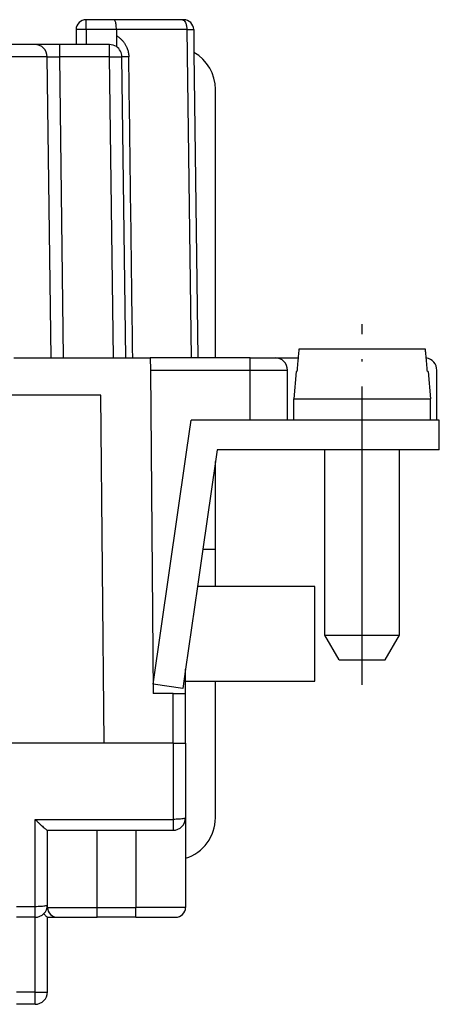
# Model space of a CAD drawing. Units: millimetres. Extents: x -210 to 0, y 0 to 297.
# Drawn here: x -128 to -111, y 142 to 181 of the extents above; entities that cross this region are included whole.
import ezdxf

# ---------------------------------------------------------------- set-up
doc = ezdxf.new("R2010")
doc.units = ezdxf.units.MM
doc.linetypes.add('DOT_CENTER', pattern=[14, 12, -1, 0, -1])
doc.layers.add('1', color=7, linetype='Continuous')

msp = doc.modelspace()

# ---------------------------------------------------------------- linework, layer by layer
at = {"color": 2, "linetype": 'Continuous'}
for p, q in [((-124.833, 180.955), (-124.833, 181.35)), ((-124.833, 180.955), (-124.833, 180.35)), ((-123.613, 180.955), (-124.833, 180.955)), ((-120.783, 180.955), (-123.613, 180.955)), ((-120.783, 180.955), (-120.61, 167.75)), ((-123.892, 179.857), (-123.892, 180.35)), ((-125.733, 167.75), (-125.892, 179.857)), ((-123.892, 179.857), (-125.892, 179.857)), ((-123.733, 167.75), (-123.892, 179.857)), ((-122.247, 167.259), (-118.233, 167.259)), ((-118.233, 165.25), (-118.233, 167.259)), ((-121.333, 152.25), (-121.333, 154.25)), ((-121.333, 152.25), (-121.333, 149.189)), ((-126.883, 149.189), (-121.333, 149.189)), ((-126.883, 145.689), (-126.883, 149.189)), ((-121.333, 149.189), (-121.333, 148.75)), ((-124.383, 145.65), (-124.383, 148.75)), ((-122.833, 148.75), (-122.833, 145.65)), ((-126.384, 145.733), (-126.383, 145.733)), ((-127.633, 145.689), (-126.883, 145.689)), ((-126.883, 145.25), (-126.883, 145.689)), ((-126.383, 145.65), (-124.383, 145.65)), ((-124.383, 145.65), (-122.833, 145.65)), ((-124.383, 145.25), (-124.383, 145.65)), ((-120.833, 145.65), (-122.833, 145.65)), ((-122.833, 145.25), (-122.833, 145.65)), ((-126.883, 142.233), (-126.883, 145.25)), ((-126.883, 142.233), (-127.633, 142.233)), ((-126.883, 141.75), (-126.883, 142.233))]:
    msp.add_line(p, q, dxfattribs=at)
at = {"color": 7, "linetype": 'Continuous'}
for p, q in [((-123.707, 181.35), (-124.833, 181.35)), ((-120.962, 181.35), (-123.707, 181.35)), ((-120.906, 181.35), (-120.962, 181.35)), ((-125.233, 180.95), (-125.233, 180.35)), ((-120.506, 180.955), (-120.494, 180.028)), ((-126.892, 180.35), (-127.892, 180.35)), ((-125.892, 180.35), (-126.892, 180.35)), ((-125.233, 180.35), (-125.892, 180.35)), ((-124.833, 180.35), (-125.233, 180.35)), ((-123.892, 180.35), (-124.833, 180.35)), ((-126.233, 167.75), (-126.392, 179.857)), ((-123.233, 167.75), (-123.392, 179.857)), ((-120.494, 180.028), (-120.333, 167.75)), ((-119.633, 167.75), (-119.633, 178.55)), ((-111.19, 168.1), (-116.277, 168.1)), ((-127.733, 167.75), (-126.233, 167.75)), ((-126.233, 167.75), (-125.733, 167.75)), ((-125.733, 167.75), (-123.733, 167.75)), ((-123.733, 167.75), (-123.233, 167.75)), ((-123.233, 167.75), (-122.956, 167.75)), ((-122.956, 167.75), (-122.251, 167.75)), ((-122.251, 167.75), (-122.247, 167.259)), ((-120.61, 167.75), (-122.251, 167.75)), ((-120.333, 167.75), (-120.61, 167.75)), ((-119.633, 167.75), (-120.333, 167.75)), ((-118.233, 167.75), (-119.633, 167.75)), ((-118.233, 167.75), (-117.233, 167.75)), ((-117.233, 167.75), (-116.308, 167.75)), ((-122.247, 167.259), (-122.133, 154.25)), ((-116.733, 165.25), (-116.733, 167.25)), ((-116.387, 167.2), (-116.483, 166.1)), ((-116.357, 167.2), (-116.387, 167.2)), ((-111.08, 167.2), (-111.11, 167.2)), ((-111.08, 167.2), (-110.983, 166.1)), ((-110.733, 165.25), (-110.733, 167.25)), ((-124.233, 166.25), (-127.983, 166.25)), ((-124.111, 152.25), (-124.233, 166.25)), ((-116.483, 165.25), (-116.483, 166.1)), ((-116.483, 166.1), (-110.983, 166.1)), ((-110.983, 165.25), (-110.983, 166.1)), ((-120.779, 164.05), (-120.607, 165.25)), ((-118.233, 165.25), (-120.607, 165.25)), ((-116.733, 165.25), (-118.233, 165.25)), ((-116.483, 165.25), (-116.733, 165.25)), ((-114.133, 165.25), (-116.483, 165.25)), ((-110.983, 165.25), (-114.133, 165.25)), ((-110.733, 165.25), (-110.983, 165.25)), ((-110.633, 165.25), (-110.733, 165.25)), ((-110.633, 164.05), (-110.633, 165.25)), ((-120.833, 163.671), (-120.779, 164.05)), ((-119.567, 164.05), (-119.633, 163.586)), ((-115.233, 164.05), (-119.567, 164.05)), ((-115.233, 156.6), (-115.233, 164.05)), ((-114.133, 164.05), (-115.233, 164.05)), ((-112.233, 164.05), (-114.133, 164.05)), ((-112.233, 156.6), (-112.233, 164.05)), ((-110.633, 164.05), (-112.233, 164.05)), ((-122.133, 154.621), (-120.833, 163.671)), ((-119.633, 163.586), (-120.141, 160.05)), ((-119.633, 160.05), (-119.633, 163.586)), ((-120.141, 160.05), (-120.357, 158.55)), ((-120.141, 160.05), (-119.633, 160.05)), ((-119.633, 158.55), (-119.633, 160.05)), ((-120.357, 158.55), (-120.833, 155.231)), ((-119.633, 158.55), (-120.357, 158.55)), ((-115.633, 158.55), (-119.633, 158.55)), ((-115.633, 154.75), (-115.633, 158.55)), ((-114.656, 155.6), (-115.233, 156.6)), ((-115.233, 156.6), (-112.233, 156.6)), ((-112.811, 155.6), (-112.233, 156.6)), ((-114.656, 155.6), (-112.811, 155.6)), ((-120.833, 155.231), (-120.946, 154.45)), ((-120.833, 154.75), (-120.833, 155.231)), ((-120.946, 154.45), (-122.133, 154.621)), ((-120.833, 154.25), (-120.833, 154.75)), ((-120.833, 154.75), (-119.633, 154.75)), ((-119.633, 154.75), (-115.633, 154.75)), ((-119.633, 149.25), (-119.633, 154.75)), ((-121.333, 154.25), (-122.133, 154.25)), ((-121.333, 154.25), (-120.833, 154.25)), ((-120.833, 152.25), (-120.833, 154.25)), ((-124.111, 152.25), (-128.228, 152.25)), ((-121.333, 152.25), (-124.111, 152.25)), ((-121.333, 152.25), (-120.833, 152.25)), ((-120.833, 152.25), (-120.833, 149.25)), ((-120.833, 149.25), (-120.833, 145.65)), ((-126.387, 148.75), (-126.383, 148.75)), ((-126.383, 145.75), (-126.383, 148.75)), ((-126.383, 148.75), (-124.383, 148.75)), ((-124.383, 148.75), (-122.833, 148.75)), ((-122.833, 148.75), (-121.333, 148.75)), ((-126.383, 145.733), (-126.383, 145.75)), ((-126.383, 145.65), (-126.383, 145.733)), ((-126.883, 145.25), (-127.633, 145.25)), ((-126.384, 145.25), (-126.383, 145.25)), ((-126.383, 145.25), (-125.983, 145.25)), ((-126.383, 142.25), (-126.383, 145.25)), ((-125.983, 145.25), (-124.383, 145.25)), ((-122.833, 145.25), (-124.383, 145.25)), ((-122.833, 145.25), (-121.233, 145.25)), ((-126.883, 141.75), (-127.633, 141.75))]:
    msp.add_line(p, q, dxfattribs=at)
for centre, radius, start, end in [((-124.833, 180.95), 0.4, 90, 180), ((-120.906, 180.95), 0.4, 0.75, 90), ((-126.892, 179.85), 0.5, 0.75, 90), ((-123.892, 179.85), 0.5, 56.1292, 90), ((-123.892, 179.85), 0.5, 0.75, 56.1292), ((-121.333, 178.55), 1.7, 0, 60.4168), ((-117.233, 167.25), 0.5, 360, 90), ((-111.233, 167.25), 0.5, 360, 81.3427), ((-121.333, 149.25), 0.5, 270, 360), ((-121.333, 149.25), 1.7, 287.1046, 0), ((-126.883, 145.75), 0.5, 270, 360), ((-125.983, 145.65), 0.4, 180, 270), ((-121.233, 145.65), 0.4, 270, 0), ((-126.883, 142.25), 0.5, 270, 360)]:
    msp.add_arc(centre, radius, start, end, dxfattribs=at)
for points, knots in [([(-123.613, 180.955), (-123.614, 180.989), (-123.615, 181.056), (-123.625, 181.149), (-123.638, 181.23), (-123.657, 181.29), (-123.676, 181.336), (-123.699, 181.346), (-123.707, 181.35)], [0, 0, 0, 0, 0.102559, 0.1983159, 0.2813528, 0.3468898, 0.3922175, 0.4198637, 0.4198637, 0.4198637, 0.4198637]), ([(-116.277, 168.1), (-116.282, 168.042), (-116.293, 167.925), (-116.303, 167.808), (-116.308, 167.75)], [0, 0, 0, 0, 0.1752881, 0.3513695, 0.3513695, 0.3513695, 0.3513695]), ([(-111.158, 167.744), (-111.163, 167.804), (-111.174, 167.922), (-111.184, 168.041), (-111.19, 168.1)], [0, 0, 0, 0, 0.1792892, 0.3570887, 0.3570887, 0.3570887, 0.3570887]), ([(-116.308, 167.75), (-116.31, 167.733), (-116.313, 167.7), (-116.322, 167.592), (-116.337, 167.425), (-116.35, 167.275), (-116.357, 167.2)], [0, 0, 0, 0, 0.0501633, 0.1003905, 0.3257937, 0.5521506, 0.5521506, 0.5521506, 0.5521506]), ([(-111.11, 167.2), (-111.117, 167.275), (-111.13, 167.425), (-111.145, 167.591), (-111.154, 167.697), (-111.157, 167.729), (-111.158, 167.744)], [0, 0, 0, 0, 0.2265945, 0.4517601, 0.4991475, 0.5464314, 0.5464314, 0.5464314, 0.5464314]), ([(-126.883, 149.189), (-126.853, 149.16), (-126.795, 149.102), (-126.709, 149.019), (-126.628, 148.944), (-126.556, 148.879), (-126.495, 148.825), (-126.446, 148.787), (-126.413, 148.76), (-126.394, 148.753), (-126.387, 148.75)], [0, 0, 0, 0, 0.1261693, 0.2468255, 0.358042, 0.456206, 0.5381431, 0.6012363, 0.6435674, 0.6643321, 0.6643321, 0.6643321, 0.6643321]), ([(-126.536, 145.39), (-126.522, 145.377), (-126.495, 145.351), (-126.459, 145.316), (-126.429, 145.289), (-126.407, 145.269), (-126.393, 145.256), (-126.386, 145.251), (-126.384, 145.25)], [0, 0, 0, 0, 0.0597712, 0.1102861, 0.1509254, 0.1809163, 0.199755, 0.2072874, 0.2072874, 0.2072874, 0.2072874])]:
    msp.add_open_spline(points, degree=3, knots=knots, dxfattribs=at)
at = {"color": 2, "linetype": 'Continuous'}
for points, knots in [([(-120.962, 181.35), (-120.937, 181.342), (-120.879, 181.324), (-120.828, 181.225), (-120.791, 181.102), (-120.786, 181.006), (-120.783, 180.955)], [0, 0, 0, 0, 0.0740845, 0.1770709, 0.3108279, 0.4629549, 0.4629549, 0.4629549, 0.4629549]), ([(-124.833, 180.955), (-124.851, 180.955), (-124.885, 180.955), (-124.936, 180.955), (-124.982, 180.955), (-125.021, 180.955), (-125.055, 180.954), (-125.086, 180.954), (-125.114, 180.954), (-125.137, 180.953), (-125.156, 180.953), (-125.174, 180.953), (-125.189, 180.952), (-125.202, 180.952), (-125.213, 180.952), (-125.222, 180.951), (-125.228, 180.951), (-125.231, 180.951), (-125.233, 180.95), (-125.233, 180.95)], [0, 0, 0, 0, 0.0522473, 0.103492, 0.1530741, 0.1886016, 0.2222305, 0.2537248, 0.2828486, 0.3042018, 0.3236317, 0.3410576, 0.356399, 0.3695754, 0.380468, 0.3889932, 0.3951244, 0.3988385, 0.400142, 0.400142, 0.400142, 0.400142]), ([(-123.612, 180.708), (-123.604, 180.703), (-123.587, 180.693), (-123.554, 180.672), (-123.514, 180.644), (-123.47, 180.608), (-123.428, 180.571), (-123.389, 180.532), (-123.352, 180.491), (-123.317, 180.447), (-123.285, 180.402), (-123.254, 180.354), (-123.227, 180.305), (-123.205, 180.259), (-123.188, 180.218), (-123.174, 180.183), (-123.162, 180.147), (-123.151, 180.111), (-123.141, 180.074), (-123.133, 180.036), (-123.127, 179.999), (-123.122, 179.968), (-123.12, 179.944), (-123.118, 179.921), (-123.116, 179.892), (-123.115, 179.868), (-123.115, 179.857)], [0, 0, 0, 0, 0.029955, 0.060087, 0.11737, 0.175321, 0.229872, 0.285094, 0.340297, 0.396207, 0.452035, 0.508576, 0.565064, 0.622197, 0.659843, 0.697772, 0.735653, 0.773756, 0.811821, 0.850058, 0.888269, 0.926591, 0.943775, 0.960974, 0.99604, 1.031113, 1.031113, 1.031113, 1.031113]), ([(-120.783, 180.955), (-120.772, 180.955), (-120.751, 180.956), (-120.72, 180.956), (-120.691, 180.956), (-120.663, 180.956), (-120.637, 180.956), (-120.613, 180.956), (-120.592, 180.956), (-120.572, 180.956), (-120.555, 180.956), (-120.541, 180.956), (-120.529, 180.956), (-120.519, 180.956), (-120.513, 180.956), (-120.508, 180.956), (-120.507, 180.955), (-120.506, 180.955)], [0, 0, 0, 0, 0.032418, 0.0634419, 0.0929024, 0.1206389, 0.1465001, 0.1703448, 0.1920431, 0.2114766, 0.2285394, 0.2431387, 0.2551949, 0.2646427, 0.2714313, 0.2755263, 0.2769226, 0.2769226, 0.2769226, 0.2769226]), ([(-125.892, 179.857), (-125.892, 179.889), (-125.892, 179.952), (-125.892, 180.035), (-125.892, 180.101), (-125.892, 180.154), (-125.892, 180.207), (-125.892, 180.26), (-125.892, 180.302), (-125.892, 180.331), (-125.892, 180.344), (-125.892, 180.35)], [0, 0, 0, 0, 0.0966107, 0.1893227, 0.2484258, 0.2954362, 0.349315, 0.4057184, 0.4560187, 0.4747369, 0.4934552, 0.4934552, 0.4934552, 0.4934552]), ([(-126.392, 179.857), (-126.392, 179.857), (-126.392, 179.857), (-126.393, 179.857), (-126.393, 179.857), (-126.394, 179.857), (-126.396, 179.857), (-126.398, 179.857), (-126.401, 179.857), (-126.404, 179.857), (-126.407, 179.857), (-126.411, 179.858), (-126.416, 179.858), (-126.421, 179.858), (-126.426, 179.858), (-126.432, 179.858), (-126.438, 179.858), (-126.445, 179.858), (-126.452, 179.858), (-126.46, 179.858), (-126.468, 179.858), (-126.476, 179.858), (-126.485, 179.858), (-126.494, 179.858), (-126.504, 179.859), (-126.514, 179.859), (-126.525, 179.859), (-126.536, 179.859), (-126.548, 179.859), (-126.561, 179.859), (-126.575, 179.859), (-126.589, 179.859), (-126.603, 179.859), (-126.618, 179.859), (-126.634, 179.859), (-126.649, 179.859), (-126.666, 179.859), (-126.682, 179.859), (-126.699, 179.859), (-126.717, 179.859), (-126.735, 179.859), (-126.753, 179.859), (-126.772, 179.859), (-126.792, 179.859), (-126.811, 179.859), (-126.832, 179.859), (-126.854, 179.859), (-126.878, 179.859), (-126.902, 179.859), (-126.927, 179.859), (-126.952, 179.859), (-126.977, 179.859), (-127.003, 179.859), (-127.029, 179.859), (-127.055, 179.859), (-127.082, 179.859), (-127.11, 179.859), (-127.137, 179.859), (-127.165, 179.859), (-127.194, 179.859), (-127.222, 179.859), (-127.251, 179.859), (-127.28, 179.859), (-127.31, 179.859), (-127.34, 179.858), (-127.37, 179.858), (-127.401, 179.858), (-127.431, 179.858), (-127.468, 179.858), (-127.511, 179.858), (-127.56, 179.858), (-127.609, 179.858), (-127.658, 179.857), (-127.708, 179.857), (-127.758, 179.857), (-127.805, 179.857), (-127.85, 179.857), (-127.878, 179.857), (-127.892, 179.857)], [0, 0, 0, 0, 0.000175, 0.000628, 0.001372, 0.00241, 0.00412, 0.006287, 0.008911, 0.01199, 0.015524, 0.019512, 0.023951, 0.028842, 0.034183, 0.039973, 0.04621, 0.052894, 0.060024, 0.067597, 0.075614, 0.084073, 0.092972, 0.102311, 0.112089, 0.122303, 0.132954, 0.14404, 0.156555, 0.169553, 0.183027, 0.196975, 0.211392, 0.226272, 0.241612, 0.257407, 0.273652, 0.290343, 0.307476, 0.325045, 0.343047, 0.361477, 0.380331, 0.399603, 0.419289, 0.439385, 0.462555, 0.486179, 0.510249, 0.534755, 0.559687, 0.585036, 0.610791, 0.636944, 0.663485, 0.690403, 0.71769, 0.745336, 0.773332, 0.801666, 0.830331, 0.859316, 0.888611, 0.918208, 0.948096, 0.978266, 1.008707, 1.039412, 1.070369, 1.118889, 1.167751, 1.216912, 1.266329, 1.315962, 1.365767, 1.415703, 1.457805, 1.499939, 1.499939, 1.499939, 1.499939]), ([(-126.392, 179.857), (-126.391, 179.856), (-126.389, 179.856), (-126.385, 179.856), (-126.377, 179.855), (-126.366, 179.855), (-126.353, 179.854), (-126.336, 179.854), (-126.317, 179.854), (-126.295, 179.854), (-126.271, 179.854), (-126.245, 179.854), (-126.216, 179.854), (-126.185, 179.854), (-126.153, 179.854), (-126.118, 179.854), (-126.083, 179.855), (-126.046, 179.855), (-126.008, 179.855), (-125.97, 179.856), (-125.931, 179.856), (-125.905, 179.856), (-125.892, 179.857)], [0, 0, 0, 0, 0.0016243, 0.0062659, 0.01394, 0.0246059, 0.0382, 0.0546397, 0.0738241, 0.0956354, 0.1199394, 0.1465864, 0.1754123, 0.2062396, 0.2388783, 0.2731273, 0.3087755, 0.3456034, 0.3833839, 0.4218841, 0.4608669, 0.5000918, 0.5000918, 0.5000918, 0.5000918]), ([(-123.892, 179.857), (-123.87, 179.857), (-123.827, 179.857), (-123.763, 179.858), (-123.706, 179.859), (-123.657, 179.859), (-123.615, 179.859), (-123.576, 179.859), (-123.542, 179.859), (-123.512, 179.859), (-123.488, 179.859), (-123.466, 179.859), (-123.447, 179.859), (-123.431, 179.859), (-123.417, 179.858), (-123.407, 179.858), (-123.399, 179.857), (-123.394, 179.857), (-123.392, 179.857), (-123.392, 179.857)], [0, 0, 0, 0, 0.0653013, 0.1293483, 0.1913163, 0.2357182, 0.277747, 0.3171076, 0.3535054, 0.3801916, 0.404474, 0.426252, 0.4454248, 0.4618918, 0.4755046, 0.4861588, 0.4938212, 0.4984628, 0.5000917, 0.5000917, 0.5000917, 0.5000917]), ([(-123.115, 179.857), (-123.116, 179.857), (-123.119, 179.857), (-123.122, 179.856), (-123.126, 179.856), (-123.13, 179.856), (-123.133, 179.856), (-123.137, 179.856), (-123.141, 179.856), (-123.144, 179.856), (-123.148, 179.856), (-123.151, 179.856), (-123.155, 179.856), (-123.158, 179.856), (-123.162, 179.856), (-123.166, 179.856), (-123.169, 179.856), (-123.173, 179.856), (-123.176, 179.856), (-123.18, 179.856), (-123.183, 179.856), (-123.187, 179.856), (-123.19, 179.856), (-123.193, 179.856), (-123.197, 179.856), (-123.2, 179.856), (-123.204, 179.856), (-123.207, 179.856), (-123.21, 179.856), (-123.214, 179.856), (-123.217, 179.856), (-123.22, 179.856), (-123.224, 179.856), (-123.227, 179.856), (-123.229, 179.856), (-123.232, 179.856), (-123.235, 179.856), (-123.237, 179.856), (-123.24, 179.856), (-123.242, 179.856), (-123.245, 179.856), (-123.247, 179.856), (-123.25, 179.856), (-123.252, 179.856), (-123.254, 179.856), (-123.257, 179.855), (-123.259, 179.855), (-123.262, 179.855), (-123.264, 179.855), (-123.266, 179.855), (-123.269, 179.855), (-123.271, 179.855), (-123.273, 179.855), (-123.275, 179.855), (-123.278, 179.855), (-123.28, 179.855), (-123.282, 179.855), (-123.284, 179.855), (-123.287, 179.855), (-123.289, 179.855), (-123.291, 179.855), (-123.293, 179.855), (-123.295, 179.855), (-123.297, 179.855), (-123.299, 179.855), (-123.301, 179.855), (-123.303, 179.855), (-123.305, 179.855), (-123.307, 179.855), (-123.309, 179.855), (-123.311, 179.855), (-123.313, 179.855), (-123.315, 179.855), (-123.317, 179.855), (-123.319, 179.855), (-123.32, 179.855), (-123.322, 179.855), (-123.324, 179.855), (-123.325, 179.855), (-123.327, 179.855), (-123.329, 179.855), (-123.33, 179.855), (-123.332, 179.855), (-123.333, 179.855), (-123.335, 179.855), (-123.336, 179.855), (-123.338, 179.855), (-123.339, 179.855), (-123.341, 179.855), (-123.342, 179.855), (-123.344, 179.855), (-123.345, 179.855), (-123.347, 179.855), (-123.348, 179.855), (-123.349, 179.855), (-123.351, 179.855), (-123.352, 179.855), (-123.353, 179.855), (-123.354, 179.855), (-123.356, 179.855), (-123.357, 179.855), (-123.358, 179.855), (-123.359, 179.855), (-123.36, 179.855), (-123.362, 179.856), (-123.363, 179.856), (-123.364, 179.856), (-123.365, 179.856), (-123.366, 179.856), (-123.367, 179.856), (-123.368, 179.856), (-123.369, 179.856), (-123.37, 179.856), (-123.371, 179.856), (-123.372, 179.856), (-123.373, 179.856), (-123.373, 179.856), (-123.374, 179.856), (-123.375, 179.856), (-123.376, 179.856), (-123.377, 179.856), (-123.378, 179.856), (-123.378, 179.856), (-123.379, 179.856), (-123.38, 179.856), (-123.381, 179.856), (-123.381, 179.856), (-123.382, 179.856), (-123.383, 179.856), (-123.383, 179.856), (-123.384, 179.856), (-123.384, 179.856), (-123.385, 179.856), (-123.385, 179.856), (-123.386, 179.856), (-123.386, 179.856), (-123.387, 179.856), (-123.387, 179.856), (-123.388, 179.856), (-123.388, 179.856), (-123.388, 179.856), (-123.389, 179.856), (-123.389, 179.856), (-123.389, 179.856), (-123.39, 179.856), (-123.39, 179.856), (-123.39, 179.856), (-123.391, 179.856), (-123.391, 179.856), (-123.391, 179.856), (-123.391, 179.856), (-123.391, 179.856), (-123.391, 179.856), (-123.391, 179.856), (-123.392, 179.856), (-123.392, 179.856), (-123.392, 179.856), (-123.392, 179.856), (-123.392, 179.856), (-123.392, 179.857), (-123.392, 179.857), (-123.392, 179.857), (-123.392, 179.857), (-123.392, 179.857), (-123.392, 179.857)], [0, 0, 0, 0, 0.0036752, 0.0073435, 0.0110044, 0.0146576, 0.0183025, 0.0219387, 0.0255656, 0.0291829, 0.03279, 0.0363865, 0.0399719, 0.0435458, 0.0471076, 0.0506569, 0.0541932, 0.057716, 0.061225, 0.0647195, 0.0681992, 0.0716636, 0.0751121, 0.0785444, 0.0819599, 0.0853582, 0.0887388, 0.0921013, 0.0954451, 0.0987698, 0.1020749, 0.10536, 0.1086246, 0.1118682, 0.1144487, 0.1170151, 0.119567, 0.1221043, 0.1246268, 0.1271343, 0.1296265, 0.1321034, 0.1345647, 0.1370101, 0.1394396, 0.1418528, 0.1442497, 0.14663, 0.1489934, 0.15134, 0.1536693, 0.1559812, 0.1582756, 0.1605522, 0.1628109, 0.1650514, 0.1672735, 0.169477, 0.1716619, 0.1738277, 0.1759744, 0.1781018, 0.1802096, 0.1822977, 0.1843659, 0.1864139, 0.1884416, 0.1904487, 0.1924352, 0.1944007, 0.1963451, 0.1982682, 0.2001698, 0.2020497, 0.203782, 0.2054952, 0.2071891, 0.2088638, 0.2105192, 0.2121551, 0.2137717, 0.2153687, 0.2169462, 0.218504, 0.2200422, 0.2215607, 0.2230594, 0.2245382, 0.2259971, 0.2274361, 0.2288551, 0.230254, 0.2316328, 0.2329914, 0.2343297, 0.2356478, 0.2369455, 0.2382228, 0.2394797, 0.240716, 0.2419317, 0.2431268, 0.2443012, 0.2454548, 0.2465876, 0.2476996, 0.2487907, 0.2498607, 0.2509097, 0.2519377, 0.2529445, 0.25393, 0.2548943, 0.2558373, 0.256759, 0.2576591, 0.2585378, 0.2594176, 0.2602752, 0.2611108, 0.2619243, 0.2627157, 0.2634851, 0.2642326, 0.2649581, 0.2656617, 0.2663434, 0.2670033, 0.2676414, 0.2682578, 0.2688523, 0.2694252, 0.2699765, 0.270506, 0.271014, 0.2715004, 0.2719653, 0.2724087, 0.2728122, 0.2731963, 0.2735611, 0.2739066, 0.2742329, 0.2745401, 0.2748282, 0.2750973, 0.2753475, 0.2755789, 0.2757915, 0.2759701, 0.276133, 0.2762804, 0.2764125, 0.2765292, 0.2766308, 0.2767173, 0.2767892, 0.2768467, 0.2768808, 0.2769078, 0.2769189, 0.2769288, 0.2769377, 0.2769461, 0.2769461, 0.2769461, 0.2769461]), ([(-122.956, 167.75), (-122.983, 169.759), (-123.035, 173.777), (-123.088, 177.804), (-123.115, 179.83), (-123.115, 179.848), (-123.115, 179.857)], [0, 0, 0, 0, 6.027483, 12.054967, 12.081276, 12.107585, 12.107585, 12.107585, 12.107585]), ([(-118.233, 167.259), (-118.233, 167.29), (-118.233, 167.35), (-118.233, 167.44), (-118.233, 167.525), (-118.233, 167.602), (-118.233, 167.664), (-118.233, 167.706), (-118.233, 167.733), (-118.233, 167.744), (-118.233, 167.75)], [0, 0, 0, 0, 0.0925762, 0.1816367, 0.2704311, 0.347899, 0.4108972, 0.4568697, 0.4740717, 0.4912738, 0.4912738, 0.4912738, 0.4912738]), ([(-118.233, 167.259), (-118.219, 167.259), (-118.191, 167.259), (-118.147, 167.259), (-118.101, 167.259), (-118.052, 167.259), (-118.003, 167.259), (-117.955, 167.259), (-117.907, 167.259), (-117.86, 167.258), (-117.813, 167.258), (-117.766, 167.258), (-117.72, 167.258), (-117.674, 167.258), (-117.628, 167.258), (-117.587, 167.258), (-117.551, 167.258), (-117.518, 167.258), (-117.486, 167.258), (-117.454, 167.257), (-117.423, 167.257), (-117.392, 167.257), (-117.362, 167.257), (-117.333, 167.257), (-117.303, 167.257), (-117.275, 167.257), (-117.247, 167.257), (-117.22, 167.256), (-117.193, 167.256), (-117.168, 167.256), (-117.145, 167.256), (-117.124, 167.256), (-117.103, 167.256), (-117.083, 167.256), (-117.063, 167.255), (-117.044, 167.255), (-117.026, 167.255), (-117.008, 167.255), (-116.99, 167.255), (-116.973, 167.255), (-116.957, 167.255), (-116.941, 167.254), (-116.925, 167.254), (-116.911, 167.254), (-116.896, 167.254), (-116.883, 167.254), (-116.869, 167.254), (-116.857, 167.253), (-116.845, 167.253), (-116.833, 167.253), (-116.823, 167.253), (-116.812, 167.253), (-116.803, 167.253), (-116.794, 167.252), (-116.785, 167.252), (-116.778, 167.252), (-116.77, 167.252), (-116.764, 167.252), (-116.758, 167.252), (-116.753, 167.251), (-116.748, 167.251), (-116.744, 167.251), (-116.741, 167.251), (-116.738, 167.251), (-116.736, 167.251), (-116.735, 167.25), (-116.734, 167.25), (-116.733, 167.25), (-116.733, 167.25)], [0, 0, 0, 0, 0.041995, 0.083958, 0.132834, 0.181525, 0.229991, 0.278195, 0.326098, 0.373661, 0.420846, 0.467615, 0.513928, 0.559747, 0.605034, 0.64975, 0.682787, 0.715381, 0.74752, 0.77919, 0.810377, 0.841068, 0.871249, 0.900907, 0.930028, 0.958599, 0.986606, 1.014036, 1.040875, 1.06711, 1.088718, 1.109834, 1.130453, 1.15057, 1.17018, 1.189278, 1.207859, 1.225917, 1.243449, 1.260449, 1.276912, 1.292833, 1.308207, 1.323029, 1.337294, 1.350996, 1.364132, 1.376696, 1.388683, 1.400088, 1.410906, 1.421132, 1.430761, 1.439788, 1.44823, 1.456036, 1.463208, 1.469743, 1.475642, 1.480905, 1.485532, 1.489521, 1.492873, 1.495588, 1.497667, 1.499009, 1.499825, 1.500138, 1.500138, 1.500138, 1.500138]), ([(-120.833, 149.25), (-120.839, 149.244), (-120.856, 149.226), (-120.911, 149.219), (-120.987, 149.204), (-121.089, 149.196), (-121.207, 149.19), (-121.29, 149.189), (-121.333, 149.189)], [0, 0, 0, 0, 0.0232162, 0.0752834, 0.1557387, 0.2597438, 0.3804879, 0.509914, 0.509914, 0.509914, 0.509914]), ([(-126.883, 145.689), (-126.84, 145.689), (-126.757, 145.69), (-126.639, 145.696), (-126.537, 145.704), (-126.461, 145.719), (-126.406, 145.726), (-126.389, 145.744), (-126.383, 145.75)], [0, 0, 0, 0, 0.1294261, 0.2501702, 0.3541753, 0.4346306, 0.4866978, 0.509914, 0.509914, 0.509914, 0.509914]), ([(-126.883, 142.233), (-126.851, 142.233), (-126.787, 142.233), (-126.704, 142.234), (-126.635, 142.235), (-126.581, 142.236), (-126.532, 142.238), (-126.489, 142.239), (-126.453, 142.241), (-126.424, 142.243), (-126.403, 142.245), (-126.39, 142.246), (-126.385, 142.249), (-126.383, 142.25)], [0, 0, 0, 0, 0.0975457, 0.1913476, 0.2500547, 0.3043732, 0.3536057, 0.3967914, 0.4331255, 0.4621481, 0.4832942, 0.4962303, 0.5010825, 0.5010825, 0.5010825, 0.5010825])]:
    msp.add_open_spline(points, degree=3, knots=knots, dxfattribs=at)
at = {"layer": '1', "color": 7, "linetype": 'Continuous'}
msp.add_line((-123.613, 180.955), (-123.613, 180.265), dxfattribs=at)
at = {"layer": '1', "color": 2, "linetype": 'DOT_CENTER'}
msp.add_line((-113.733, 154.6), (-113.733, 169.1), dxfattribs=at)

doc.saveas('drawing.dxf')
